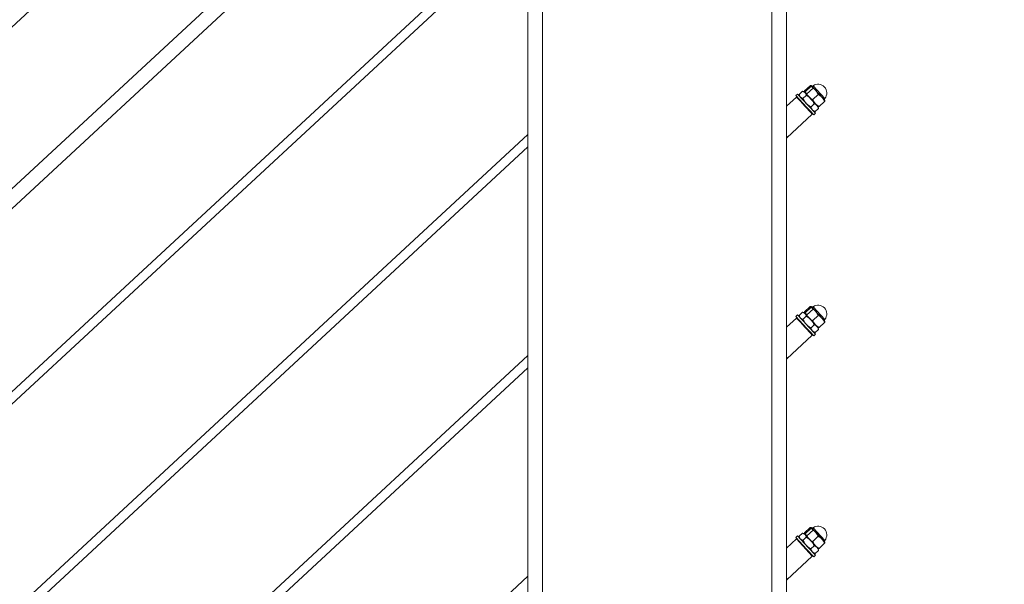
# Model space of a CAD drawing. Units: inches. Extents: x 0.03 to 2.74, y 0.01 to 1.91.
# Drawn here: x 1.01 to 1.09, y 0.62 to 0.67 of the extents above; entities that cross this region are included whole.
import ezdxf

# ---------------------------------------------------------------- set-up
doc = ezdxf.new("R2010")
doc.units = ezdxf.units.IN
doc.header["$MEASUREMENT"] = 0

msp = doc.modelspace()

# ---------------------------------------------------------------- linework, layer by layer
at = {"color": 7, "linetype": 'Continuous', "lineweight": 15}
for p, q in [((1.079747438105261, 0.7330530411779882), (0.7702438389140749, 0.4464495710933505)), ((0.776740175296414, 0.4394341559455487), (1.0862437744876, 0.7260376225381633)), ((1.087039899893866, 0.725177886438162), (0.77753630070268, 0.4385744233375707)), ((1.069463974678486, 0.7089024046126471), (1.069463974678486, 0.4287060636869098)), ((1.048630634394629, 0.4287060636869098), (1.048630634394629, 0.689610541124694)), ((1.048630634394629, 0.6748549833281885), (0.8168158691639755, 0.4601921628139487)), ((0.8168158691639755, 0.4591781002427718), (1.048630634394629, 0.673840927741058)), ((1.071379083983551, 0.6609694700840287), (1.070936351320259, 0.6605594786298089)), ((1.071443379113824, 0.6609000207275835), (1.071000646450532, 0.6604900572095488)), ((1.071640329219592, 0.6607951762244705), (1.071090098115591, 0.6602856481423284)), ((1.071462194134566, 0.6609875168596778), (1.071457640536376, 0.6609889416051239)), ((1.071790444310846, 0.6606330346054807), (1.071464973784995, 0.6609845276878599)), ((1.070282127766794, 0.6600544762096716), (1.069486183945731, 0.659317435835136)), ((1.07037445685893, 0.6602996721073063), (1.07023689908293, 0.6601722831027247)), ((1.071099023726767, 0.6592412817942391), (1.07023689908293, 0.6601722831027247)), ((1.071236581502767, 0.659368670798821), (1.07037445685893, 0.6602996721073063)), ((1.070772351944952, 0.660520954630397), (1.070501580469753, 0.6602702273680895)), ((1.070505491535683, 0.6602517615496621), (1.070533679146565, 0.6601277248873062)), ((1.07057425645559, 0.6598079673113317), (1.07053986701159, 0.6597761200601863)), ((1.070911963030565, 0.660478016713721), (1.070790440624879, 0.6605156188190208)), ((1.071075459554538, 0.6601936263482291), (1.070804688079339, 0.6599428711497364)), ((1.070910901455527, 0.6604826541204667), (1.070911963030565, 0.660478016713721)), ((1.070914211893475, 0.6604755862656073), (1.070911963030565, 0.660478016713721)), ((1.071240213206845, 0.6601235344595239), (1.070914756649087, 0.6604749996057178)), ((1.071450824107183, 0.6598960780395008), (1.071240213206845, 0.6601235344595239)), ((1.07194237525414, 0.6593652625842247), (1.071450782202906, 0.6598961339118712)), ((1.07203001106716, 0.6602665118554558), (1.07158729237196, 0.6598565483374211)), ((1.071807471415735, 0.6587521471273041), (1.071236581502767, 0.659368670798821)), ((1.071718606410565, 0.6594991048475912), (1.071447834935366, 0.6592483496490986)), ((1.072058645657006, 0.659131883692936), (1.071787860213714, 0.6588811564306285)), ((1.071794718547184, 0.6595247223294337), (1.072026267618341, 0.6592746655355713)), ((1.072026533012101, 0.6592743861737193), (1.072031086610291, 0.6592729893644586)), ((1.072054720622983, 0.6591503495113633), (1.072026533012101, 0.6592743861737193)), ((1.072058645657006, 0.659131883692936), (1.072053659047945, 0.6591500980856962)), ((1.072552361858316, 0.6597024244035883), (1.072109643163116, 0.6592924608855535)), ((1.072577811723047, 0.6597792489129304), (1.072576764116101, 0.6597839142558614)), ((1.069483781433803, 0.6587981859605391), (1.069463974678486, 0.6587798318868525)), ((1.069492581332146, 0.6567682309980536), (1.071555920035964, 0.6586788984496698)), ((1.071298166823075, 0.6589572266629699), (1.071332556267075, 0.6589890739141152)), ((1.0716482491281, 0.6589240943473045), (1.071769771533787, 0.6588864643058194)), ((1.071669913639735, 0.6586247581227224), (1.071807471415735, 0.6587521471273041)), ((1.071787860213714, 0.6588811564306285), (1.071770092799917, 0.6588874979446724)), ((1.048630634394629, 0.6570447154231296), (0.8168158691639755, 0.4423818879248434)), ((1.069463974678486, 0.6572587624742492), (1.069487580754992, 0.6572806085710876)), ((0.8168158691639755, 0.4413678288456897), (1.048630634394629, 0.656030659835999)), ((1.071379083983551, 0.6431591742427846), (1.070936351320259, 0.6427492107247498)), ((1.071462194134566, 0.6431772489546189), (1.071457640536376, 0.6431786737000648)), ((1.071790444310846, 0.6428227667004217), (1.071464973784995, 0.6431742597828009)), ((1.07037445685893, 0.6424894042022474), (1.07023689908293, 0.6423620151976656)), ((1.071099023726767, 0.6414310138891801), (1.07023689908293, 0.6423620151976656)), ((1.070772351944952, 0.6427106867253379), (1.070501580469753, 0.6424599315268452)), ((1.070505491535683, 0.6424414936446031), (1.070533679146565, 0.6423174569822472)), ((1.070911963030565, 0.642667748808662), (1.070790440624879, 0.6427053509139617)), ((1.071075459554538, 0.6423833584431701), (1.070804688079339, 0.6421326032446775)), ((1.070910901455527, 0.6426723862154077), (1.070911963030565, 0.642667748808662)), ((1.070914211893475, 0.6426653183605483), (1.070911963030565, 0.642667748808662)), ((1.071450782202906, 0.6420858660068123), (1.070977654970099, 0.6425967908982152)), ((1.071443379113824, 0.6430897528225245), (1.071000646450532, 0.6426797893044898)), ((1.071640329219592, 0.6429848803832262), (1.071090098115591, 0.6424753802372692)), ((1.07203001106716, 0.6424562439503969), (1.07158729237196, 0.6420462804323621)), ((1.070282127766794, 0.6422442083046127), (1.069486183945731, 0.6415071399938919)), ((1.07057425645559, 0.6419976994062727), (1.07053986701159, 0.6419658521551272)), ((1.071807471415735, 0.6409418792222452), (1.071236581502767, 0.6415583749575767)), ((1.071450824107183, 0.6420858101344419), (1.071240213206845, 0.6423132665544649)), ((1.071718606410565, 0.6416888090063471), (1.071447834935366, 0.6414380817440396)), ((1.07194237525414, 0.6415549946791657), (1.071450782202906, 0.6420858660068123)), ((1.071794718547184, 0.6417144544243747), (1.072026267618341, 0.6414643976305124)), ((1.072552361858316, 0.6418921564985293), (1.072109643163116, 0.6414821929804946)), ((1.072577811723047, 0.6419689810078714), (1.072576764116101, 0.6419736184146171)), ((1.069483781433803, 0.64098791805548), (1.069463974678486, 0.6409695639817936)), ((1.069492581332146, 0.6389579630929946), (1.071555920035964, 0.6408686305446106)), ((1.071298166823075, 0.6411469587579108), (1.071332556267075, 0.6411788060090563)), ((1.0716482491281, 0.6411138264422455), (1.071769771533787, 0.6410761964007604)), ((1.071669913639735, 0.6408144902176633), (1.071807471415735, 0.6409418792222452)), ((1.071787860213714, 0.6410708885255696), (1.071770092799917, 0.6410772300396134)), ((1.072058645657006, 0.6413216157878769), (1.071787860213714, 0.6410708885255696)), ((1.072026533012101, 0.6414641182686602), (1.072031086610291, 0.6414626935232143)), ((1.072054720622983, 0.641340053670119), (1.072026533012101, 0.6414641182686602)), ((1.072058645657006, 0.6413216157878769), (1.072053659047945, 0.6413398301806373)), ((1.048630634394629, 0.6392344475180706), (0.8168158691639755, 0.4245716147817497)), ((1.069463974678486, 0.639448466633005), (1.069487580754992, 0.6394703406660286)), ((0.8168158691639755, 0.4235575539565843), (1.048630634394629, 0.6382203919309399)), ((1.070772351944952, 0.6249004048521862), (1.070501580469753, 0.6246496636217863)), ((1.070911963030565, 0.6248574669355105), (1.070790440624879, 0.6248950830089028)), ((1.071379083983551, 0.6253489063377256), (1.070936351320259, 0.6249389428196909)), ((1.071443379113824, 0.6252794849174654), (1.071000646450532, 0.6248695213994309)), ((1.071640329219592, 0.6251746124781672), (1.071090098115591, 0.6246650983641178)), ((1.071462194134566, 0.6253669810495599), (1.071457640536376, 0.6253683918269133)), ((1.071790444310846, 0.6250124987953628), (1.071464973784995, 0.6253639779096493)), ((1.072344935683092, 0.6244137006333652), (1.071790444310846, 0.6250124987953628)), ((1.070282127766794, 0.6244339264314611), (1.069486183945731, 0.6236968860569255)), ((1.07037445685893, 0.6246791223290958), (1.07023689908293, 0.624551733324514)), ((1.071099023726767, 0.6236207320160285), (1.07023689908293, 0.624551733324514)), ((1.070282127766794, 0.6244339264314611), (1.071555892099778, 0.6230583626395516)), ((1.071236581502767, 0.6237481070525177), (1.07037445685893, 0.6246791223290958)), ((1.070505491535683, 0.6246312257395441), (1.070533679146565, 0.6245071751090956)), ((1.07057425645559, 0.6241874315012138), (1.07053986701159, 0.6241555842500682)), ((1.071075459554538, 0.6245730765700185), (1.070804688079339, 0.6243223353396186)), ((1.070910901455527, 0.6248621043422562), (1.070911963030565, 0.6248574669355105)), ((1.070914211893475, 0.6248550364873966), (1.070911963030565, 0.6248574669355105)), ((1.071240213206845, 0.6245029846813133), (1.070914756649087, 0.624854449827507)), ((1.071450782202906, 0.6242755841336606), (1.070977654970099, 0.6247865229931561)), ((1.071450824107183, 0.6242755422293829), (1.071240213206845, 0.6245029846813133)), ((1.07194237525414, 0.6237447267741066), (1.071450782202906, 0.6242755841336606)), ((1.07203001106716, 0.6246459620772452), (1.07158729237196, 0.6242359985592106)), ((1.072552361858316, 0.6240818746253777), (1.072109643163116, 0.623671911107343)), ((1.072344935683092, 0.6244137006333652), (1.072576498722342, 0.624163643839503)), ((1.072577811723047, 0.6241587131028123), (1.072576764116101, 0.6241633644776506)), ((1.071669913639735, 0.6230042223126043), (1.071099023726767, 0.6236207320160285)), ((1.071807471415735, 0.6231315973490936), (1.071236581502767, 0.6237481070525177)), ((1.071298166823075, 0.6233366908528518), (1.071332556267075, 0.6233685381039973)), ((1.071718606410565, 0.6238785411012879), (1.071447834935366, 0.623627799870888)), ((1.0716482491281, 0.6233035445690939), (1.071769771533787, 0.6232659284957014)), ((1.072058645657006, 0.6235113478828179), (1.071787860213714, 0.6232606066524179)), ((1.071794718547184, 0.6239041865193157), (1.072026267618341, 0.6236541297254534)), ((1.072026533012101, 0.6236538363955088), (1.07194237525414, 0.6237447267741066)), ((1.072026533012101, 0.6236538363955088), (1.072031086610291, 0.6236524395862478)), ((1.072054720622983, 0.6235297857650601), (1.072026533012101, 0.6236538363955088)), ((1.072058645657006, 0.6235113478828179), (1.072053659047945, 0.6235295483074857)), ((1.069483781433803, 0.6231776361823285), (1.069463974678486, 0.6231592960767346)), ((1.069492581332146, 0.621147681219843), (1.071555920035964, 0.623058348671459)), ((1.071669913639735, 0.6230042223126043), (1.071807471415735, 0.6231315973490936)), ((1.071787860213714, 0.6232606066524179), (1.071770092799917, 0.6232669621345545)), ((1.048630634394629, 0.6214241796130116), (0.8168158691639755, 0.406761341638656)), ((1.069463974678486, 0.6216381987279461), (1.069487580754992, 0.621660058792877))]:
    msp.add_line(p, q, dxfattribs=at)
at = {"color": 8, "linetype": 'Continuous', "lineweight": 15}
for p, q in [((1.068292247261999, 0.4287060636869098), (1.068292247261999, 0.7078173911150696)), ((1.049802361811115, 0.6906955546222715), (1.049802361811115, 0.4287060636869098)), ((1.071620396751441, 0.6609644974430604), (1.072565938844331, 0.6599434019372555)), ((1.071620396751441, 0.6431542295380014), (1.072565938844331, 0.6421331340321966)), ((1.071620396751441, 0.6253439616329425), (1.072565938844331, 0.6243228661271376))]:
    msp.add_line(p, q, dxfattribs=at)
at = {"color": 7, "linetype": 'Continuous', "lineweight": 15, "flags": 128}
for points in [[(1.072344935683092, 0.6600342504115757), (1.072283112905211, 0.6601010178942404), (1.072216764465324, 0.6601726462731323), (1.07214704971512, 0.6602479342922877), (1.072075155942468, 0.6603255968871863), (1.072002298371426, 0.6604042651847526), (1.071929748098422, 0.6604826261842816), (1.071858720347513, 0.6605593110126976), (1.071790444310846, 0.6606330346054807)], [(1.070282127766794, 0.6600544762096716), (1.070288567057486, 0.660047520099553), (1.070343196267674, 0.6599885188763783), (1.070449004569177, 0.6598742598788477), (1.070596563499485, 0.6597148839421944), (1.070772784955823, 0.6595246105846928), (1.070961996738286, 0.659320285326028), (1.071147381263375, 0.65912006668659), (1.071312484117997, 0.6589417779525457), (1.071442624836823, 0.6588012310047274), (1.071526237839172, 0.6587109412541117), (1.071555892099778, 0.6586789263858548)], [(1.071450782202906, 0.6598961339118712), (1.071378245897994, 0.6599744669752149), (1.071307260051362, 0.6600511238674458), (1.071239039887066, 0.6601247915878585), (1.071174772692979, 0.6601942130081186), (1.071115534012229, 0.6602581868722618), (1.071062357483672, 0.6603155957328791), (1.071016123097141, 0.6603655176958589), (1.070977654970099, 0.6604070588032741)], [(1.07257397049758, 0.6597869034276794), (1.072576498722342, 0.6597841936177135), (1.072569486739853, 0.6597917643239068), (1.072553074231039, 0.6598094758653333), (1.072527526589659, 0.6598370768163261), (1.072493276826586, 0.6598740643255512), (1.072450939537892, 0.6599197958607486), (1.072401199160116, 0.6599734892087324), (1.072344935683092, 0.6600342504115757)], [(1.071669913639735, 0.6586247581227224), (1.071652062417382, 0.6586440620267061), (1.071578967388766, 0.6587229817499394), (1.07145519612017, 0.6588566563961947), (1.071290777702085, 0.659034190853238), (1.071099023726767, 0.6592412817942391)], [(1.071236581502767, 0.6415583749575767), (1.071033024489196, 0.641778204799036), (1.070834174722833, 0.6419929502547861), (1.070656123446364, 0.6421852350176231), (1.07051329969945, 0.6423394706961968), (1.070417269062773, 0.6424431418795309), (1.070375825732006, 0.6424879235844311), (1.07037445685893, 0.6424894042022474)], [(1.071240213206845, 0.6423132665544649), (1.071175862204202, 0.6423827438470954), (1.071116525746804, 0.6424468294559792), (1.071063237473506, 0.6425043779975228), (1.071016877374142, 0.6425544396414287), (1.070978269566174, 0.6425961483659551), (1.070948056581863, 0.6426287498941013), (1.07092676920873, 0.6426517693107188), (1.070914756649087, 0.6426647317006587)], [(1.072344935683092, 0.6422239825065167), (1.072283112905211, 0.6422907499891815), (1.072216764465324, 0.6423623783680734), (1.07214704971512, 0.6424376663872287), (1.072075155942468, 0.6425153289821273), (1.072002298371426, 0.6425939972796936), (1.071929748098422, 0.6426723582792225), (1.071858720347513, 0.6427490431076385), (1.071790444310846, 0.6428227667004217)], [(1.070282127766794, 0.6422442083046127), (1.070288567057486, 0.642237252194494), (1.070343196267674, 0.642178223035134), (1.070449004569177, 0.6420639919737886), (1.070596563499485, 0.6419046160371353), (1.070772784955823, 0.6417143147434486), (1.070961996738286, 0.6415099894847838), (1.071147381263375, 0.6413097987815309), (1.071312484117997, 0.6411315100474868), (1.071442624836823, 0.6409909630996685), (1.071526237839172, 0.6409006733490525), (1.071555892099778, 0.6408686305446106)], [(1.07257397049758, 0.6419766355226204), (1.072576498722342, 0.6419739257126544), (1.072569486739853, 0.6419814964188478), (1.072553074231039, 0.6419992079602743), (1.072527526589659, 0.6420268089112671), (1.072493276826586, 0.6420637684843069), (1.072450939537892, 0.6421095000195044), (1.072401199160116, 0.6421632213036734), (1.072344935683092, 0.6422239825065167)], [(1.071669913639735, 0.6408144902176633), (1.071652062417382, 0.6408337941216471), (1.071578967388766, 0.6409127138448804), (1.07145519612017, 0.6410463605549505), (1.071290777702085, 0.641223922948179), (1.071099023726767, 0.6414310138891801)]]:
    msp.add_lwpolyline(points, dxfattribs=at)
at = {"color": 7, "linetype": 'Continuous', "lineweight": 15}
for centre, radius, start, end in [((1.071553888430711, 0.661060925487135), 0.0001171397644287109, 222.7766684172884, 304.594793736961), ((1.072019488836571, 0.6603857224196557), 0.0007030327304835242, 321.0117810291226, 124.5880550650896), ((1.072657014732045, 0.6598696967778962), 0.000117163423640427, 141.0177253454412, 222.8019700007351), ((1.204419484977883, 0.6583792308593529), 0.1349365627100746, 179.6016230332432, 180.6840672678583), ((1.055233347578491, 0.6438071565350716), 0.02283081841945891, 42.64637456643937, 42.95720907709116), ((1.071553878296591, 0.6432506978000937), 0.0001171786261513614, 222.8044942788635, 304.5877075887194), ((1.072019488836571, 0.6425754545145966), 0.0007030327304835242, 321.0117810291296, 124.5880550650896), ((1.055233346085589, 0.6259968872476485), 0.02283082045407301, 42.646374579986, 42.95720906293729), ((1.07265705408033, 0.6420594156788388), 0.0001172023116368288, 141.0248123738311, 222.7941876057166), ((1.204415480568011, 0.6405689426891513), 0.1349325583436618, 179.6016144678971, 180.684078964044), ((1.071553878296591, 0.6254404298950347), 0.00011717862615127, 222.8044942789033, 304.5877075887503), ((1.072019480712656, 0.6247651790867311), 0.0007030343120346836, 321.0126741264491, 124.5871619677615), ((1.07265705217855, 0.6242491477103757), 0.0001172008730451736, 141.0242034982141, 222.7947964813575), ((1.204420796309509, 0.6227586843504538), 0.1349378739872726, 179.6016282927993, 180.6840620083021)]:
    msp.add_arc(centre, radius, start, end, dxfattribs=at)
for points, knots in [([(1.071379083983551, 0.6609694700840287), (1.071393174511098, 0.6609753049189114), (1.071416814387207, 0.6609850941034037), (1.071444848644643, 0.6609917076330684), (1.071459833023923, 0.6609887412301089), (1.071463346344149, 0.6609858615936114), (1.071464973784995, 0.6609845276878599)], [0, 0, 0, 0, 0.507496299505958, 0.8514336746082541, 0.9311810792435142, 1, 1, 1, 1]), ([(1.071464973784995, 0.6609845276878599), (1.071466601899124, 0.6609817327811203), (1.071470364470485, 0.6609752737523182), (1.07146902112173, 0.6609618548615929), (1.071464770653069, 0.6609459155892883), (1.071456083754434, 0.6609246173404307), (1.071448138067144, 0.6609092342217686), (1.071443379113824, 0.6609000207275835)], [0, 0, 0, 0, 0.1049143106595408, 0.2424569466619593, 0.4262985210606533, 0.6563898806000884, 1, 1, 1, 1]), ([(1.071443379113824, 0.6609000207275835), (1.071474718531077, 0.6608815829296639), (1.071537427350558, 0.6608446896928826), (1.071627155787671, 0.6607817154867931), (1.071712949441333, 0.6607122902292113), (1.071764570769733, 0.6606594960170802), (1.071790444310846, 0.6606330346054807)], [0, 0, 0, 0, 0.2480870119134162, 0.4964113888727767, 0.7475923026812714, 1, 1, 1, 1]), ([(1.071790444310846, 0.6606330346054807), (1.071797330658654, 0.6606254787797458), (1.071826837298585, 0.6605931035591558), (1.071875474521163, 0.6605324715192996), (1.071932758964256, 0.6604482948139115), (1.071984570614677, 0.6603594822101437), (1.072014836388484, 0.6602975589771656), (1.07203001106716, 0.6602665118554558)], [0, 0, 0, 0, 0.06977247960418183, 0.2989612912659997, 0.5296993563071869, 0.7642002747178958, 1, 1, 1, 1]), ([(1.070501580469753, 0.6602702273680895), (1.070508555205042, 0.6602402618870914), (1.070520003332234, 0.6601910774200629), (1.070548217270261, 0.6601271186592786), (1.070574044637161, 0.6600856858131047), (1.070593062750846, 0.6600639701072544), (1.070599371086099, 0.6600567669768593)], [0, 0, 0, 0, 0.387387750751042, 0.6358469618871604, 0.8792099213646211, 1, 1, 1, 1]), ([(1.070599371086099, 0.6600567669768593), (1.070603023491987, 0.6600529515749721), (1.070618751560536, 0.6600365216095538), (1.070650421262533, 0.6600105561812949), (1.070697189126202, 0.6599826672472059), (1.07074902833213, 0.659959811638791), (1.070785889769915, 0.6599485925654995), (1.070804688079339, 0.6599428711497364)], [0, 0, 0, 0, 0.06665444875280081, 0.2870288164523452, 0.5140123150474853, 0.7521597792366702, 1, 1, 1, 1]), ([(1.070772351944952, 0.660520954630397), (1.070801685499265, 0.6605117060761452), (1.070849846378415, 0.6604965214688225), (1.070911433453134, 0.6604634663636079), (1.07095078729274, 0.6604345551076709), (1.070970961181638, 0.6604139092072984), (1.070977654970099, 0.6604070588032741)], [0, 0, 0, 0, 0.3872763275152162, 0.6358441328991554, 0.8791714203574201, 1, 1, 1, 1]), ([(1.071072512286998, 0.6595458420854564), (1.071058127735617, 0.6595617910272618), (1.07102933133594, 0.6595937191764623), (1.07096590460576, 0.6596727005714108), (1.070886950536776, 0.6597871460166221), (1.070832200160561, 0.6598907900103681), (1.070804688079339, 0.6599428711497364)], [0, 0, 0, 0, 0.1340962374489807, 0.2684469433016619, 0.6323943595350069, 1, 1, 1, 1]), ([(1.070914756649087, 0.6604749996057178), (1.070913548044291, 0.6604767263466589), (1.070910942268374, 0.6604804492343854), (1.070909116861272, 0.6604954887289247), (1.07091780503155, 0.6605229504106561), (1.070929390088458, 0.6605457679945007), (1.070936351320259, 0.6605594786298089)], [0, 0, 0, 0, 0.0689267716930231, 0.1486074872411912, 0.4884150606784853, 1, 1, 1, 1]), ([(1.071000646450532, 0.6604900572095488), (1.070991097561747, 0.660486026543512), (1.070975242121194, 0.660479333829084), (1.070953477159312, 0.6604723085829655), (1.070937327416429, 0.6604692566572153), (1.070923746877785, 0.6604688588634097), (1.070917473883878, 0.6604731436085899), (1.070914756649087, 0.6604749996057178)], [0, 0, 0, 0, 0.3435570706761013, 0.5704589124225119, 0.7535437105798959, 0.8932440212757625, 0.9999999999999999, 0.9999999999999999, 0.9999999999999999, 0.9999999999999999]), ([(1.070936351320259, 0.6605594786298089), (1.070949574395645, 0.6605295574183808), (1.070973055106784, 0.6604764252005013), (1.071002085957392, 0.6604261265792613), (1.071014768192158, 0.6604041534400118)], [0, 0, 0, 0, 0.5631462909351721, 1, 1, 1, 1]), ([(1.070977654970099, 0.6604070588032741), (1.070981184826156, 0.6604031247099273), (1.070996375143506, 0.6603861948052907), (1.071019813346535, 0.6603526097065348), (1.071044052200783, 0.6603038613998878), (1.071062847282956, 0.6602504192097476), (1.071071199494331, 0.6602128093326618), (1.071075459554538, 0.6601936263482291)], [0, 0, 0, 0, 0.06670428970336442, 0.2870540081301416, 0.5140443222443993, 0.7521374457015046, 1, 1, 1, 1]), ([(1.071240213206845, 0.6601235344595239), (1.071233326928024, 0.6601310903309738), (1.071203820583685, 0.6601634657474441), (1.071155172332633, 0.6602240996805981), (1.071097916116348, 0.6603082947096443), (1.071046077781236, 0.6603970907084825), (1.071015819262991, 0.660459008960162), (1.071000646450532, 0.6604900572095488)], [0, 0, 0, 0, 0.0697726488512619, 0.2989620164564489, 0.5297531281052096, 0.7641997027384883, 1, 1, 1, 1]), ([(1.071450782202906, 0.6598961339118712), (1.071435985359428, 0.6599116995162745), (1.071406360090633, 0.6599428639477368), (1.071332486078284, 0.6600121716091291), (1.071224410133545, 0.660099648445618), (1.07112527692884, 0.6601621949004183), (1.071075459554538, 0.6601936263482291)], [0, 0, 0, 0, 0.13408702542228, 0.268460241278893, 0.6323795837652451, 1, 1, 1, 1]), ([(1.07158729237196, 0.6598565483374211), (1.071555947430287, 0.6598749847950619), (1.071493234283649, 0.6599118713933391), (1.071403514092879, 0.6599748582031877), (1.071317720888644, 0.6600442821748669), (1.071266091797342, 0.6600970733736934), (1.071240213206845, 0.6601235344595239)], [0, 0, 0, 0, 0.2481082852920988, 0.4964007092414704, 0.7475756498585623, 1, 1, 1, 1]), ([(1.071718606410565, 0.6594991048475912), (1.071709230715423, 0.6595174342054277), (1.071690471538934, 0.6595541081430282), (1.071641615155059, 0.6596416823111421), (1.071567475181316, 0.6597604315460719), (1.071489835546022, 0.6598507187452916), (1.071450782202906, 0.6598961339118712)], [0, 0, 0, 0, 0.1285659819849482, 0.257238733778809, 0.6263852802393073, 1, 1, 1, 1]), ([(1.071794718547184, 0.6595247223294337), (1.071788588349496, 0.659531456806919), (1.071772395754852, 0.6595492455748522), (1.071728223141204, 0.6596025574751284), (1.071676815549284, 0.6596778241853946), (1.071625262036324, 0.6597717057395528), (1.071599990223409, 0.6598281751947477), (1.07158729237196, 0.6598565483374211)], [0, 0, 0, 0, 0.06948595692589463, 0.1835434991150494, 0.5280776656350608, 0.7628820806300589, 1, 1, 1, 1]), ([(1.07203001106716, 0.6602665118554558), (1.072072912656443, 0.6602427609097341), (1.072144460620348, 0.6602031509130979), (1.072237274572975, 0.6601356731893281), (1.072299434445195, 0.6600818444204996), (1.07233354751179, 0.6600461623671977), (1.072344935683092, 0.6600342504115757)], [0, 0, 0, 0, 0.3737914955038461, 0.6233806456842605, 0.8742708835445157, 0.9999999999999999, 0.9999999999999999, 0.9999999999999999, 0.9999999999999999]), ([(1.072344935683092, 0.6600342504115757), (1.072351063280313, 0.6600275140692312), (1.072377324172392, 0.6599986442932102), (1.072420237849951, 0.6599441606027109), (1.072470035420976, 0.659868036623955), (1.07251439606814, 0.6597872612218991), (1.072539664996476, 0.6597307962972331), (1.072552361858316, 0.6597024244035883)], [0, 0, 0, 0, 0.06947831600975242, 0.2977615030466078, 0.5281466461824247, 0.762908154936577, 1, 1, 1, 1]), ([(1.071447834935366, 0.6592483496490986), (1.071430274812411, 0.6592591034572189), (1.071395137253148, 0.6592806216761478), (1.071311565446447, 0.6593360512113969), (1.071198851135668, 0.6594190791772991), (1.07111479562434, 0.6595034168230405), (1.071072512286998, 0.6595458420854564)], [0, 0, 0, 0, 0.128583689599969, 0.2572941559381533, 0.6263887845680824, 1, 1, 1, 1]), ([(1.071447834935366, 0.6592483496490986), (1.07145707163984, 0.659215914034325), (1.071472302794838, 0.6591624283049276), (1.071505905785811, 0.65909282584403), (1.071535620295639, 0.6590472650436416), (1.071556987139572, 0.6590230289732648), (1.071564091370139, 0.6590149707578098)], [0, 0, 0, 0, 0.3833481954424431, 0.6321340905524065, 0.8776888038872768, 1, 1, 1, 1]), ([(1.071564091370139, 0.6590149707578098), (1.071568181072533, 0.659010680324757), (1.071585763413487, 0.6589922350078342), (1.071620672949294, 0.6589627503254433), (1.071671673856143, 0.658930183441004), (1.071727769208839, 0.6589026780760254), (1.071767621907292, 0.6588884047975874), (1.071787860213714, 0.6588811564306285)], [0, 0, 0, 0, 0.06750369645624289, 0.2902101161484826, 0.5181342822328114, 0.7552952138917848, 1, 1, 1, 1]), ([(1.071718606410565, 0.6594991048475912), (1.071750241944203, 0.6594874049124604), (1.071802405997303, 0.6594681128074366), (1.071869211400427, 0.6594292464939235), (1.07191236907721, 0.6593961390282622), (1.071934886329354, 0.6593729687097861), (1.07194237525414, 0.6593652625842247)], [0, 0, 0, 0, 0.383380239200426, 0.6321583629320443, 0.8776609892151501, 0.9999999999999999, 0.9999999999999999, 0.9999999999999999, 0.9999999999999999]), ([(1.072109643163116, 0.6592924608855535), (1.072080915653903, 0.6593080907124395), (1.072023553644305, 0.6593392997627318), (1.071941768106979, 0.6593936671928156), (1.071864040437904, 0.6594543094344829), (1.071817850055353, 0.659501226772145), (1.071794718547184, 0.6595247223294337)], [0, 0, 0, 0, 0.2494449126032922, 0.4980822167428386, 0.7486464787121379, 0.9999999999999999, 0.9999999999999999, 0.9999999999999999, 0.9999999999999999]), ([(1.07194237525414, 0.6593652625842247), (1.071946343076555, 0.6593608634214246), (1.071963411348944, 0.6593419396639844), (1.071990106075113, 0.6593048442999947), (1.072018647484307, 0.6592514898054932), (1.072041774431648, 0.6591934497920597), (1.072052962318393, 0.6591526232053894), (1.072058645657006, 0.6591318836929361)], [0, 0, 0, 0, 0.0674644890578904, 0.2902101342430731, 0.5181499612270042, 0.7552248254207311, 1, 1, 1, 1]), ([(1.072109643163116, 0.6592924608855535), (1.072100097119669, 0.6592884138161387), (1.072084251048782, 0.6592816958340566), (1.072062468096234, 0.6592747136512225), (1.072046326955367, 0.659271674290312), (1.072032731066585, 0.6592712242429821), (1.07202646007806, 0.6592755336391325), (1.072023739393579, 0.6592774032817225)], [0, 0, 0, 0, 0.3435723253217621, 0.5703170588142169, 0.7533486833972226, 0.8929896926762905, 1, 1, 1, 1]), ([(1.07257397049758, 0.6597869034276794), (1.072575598281378, 0.6597841179238788), (1.072579365781541, 0.6597776708846379), (1.072578015657829, 0.659764257597585), (1.072573767877804, 0.659748319773706), (1.072565081229469, 0.6597270180035982), (1.072557126567038, 0.6597116372285825), (1.072552361858316, 0.6597024244035883)], [0, 0, 0, 0, 0.1046572712625218, 0.2422289047059424, 0.4261092375253913, 0.6562491061008662, 1, 1, 1, 1]), ([(1.071379083983551, 0.6431591742427846), (1.071393173443101, 0.643165021172005), (1.071416809480344, 0.6431748297978307), (1.071444848716201, 0.6431814395361342), (1.07145983301765, 0.6431784733418703), (1.071463346342164, 0.6431755936938773), (1.071464973784995, 0.6431742597828009)], [0, 0, 0, 0, 0.5075498891377764, 0.8514498402018739, 0.931188567472784, 1, 1, 1, 1]), ([(1.071464973784995, 0.6431742597828009), (1.071466601899124, 0.6431714648760611), (1.071470364470485, 0.6431650058472592), (1.07146902112173, 0.6431515869565337), (1.071464770653069, 0.6431356476842294), (1.071456083754434, 0.6431143494353717), (1.071448138067144, 0.6430989663167097), (1.071443379113824, 0.6430897528225245)], [0, 0, 0, 0, 0.1049143106595408, 0.2424569466619593, 0.4262985210606533, 0.6563898806000884, 1, 1, 1, 1]), ([(1.070501580469753, 0.6424599315268452), (1.070508556406629, 0.642429975709792), (1.070520007816209, 0.6423808014789435), (1.070548217088225, 0.6423168507082194), (1.070574044657029, 0.6422754179130664), (1.070593062755795, 0.6422537022034459), (1.070599371086099, 0.6422464990718004)], [0, 0, 0, 0, 0.3873182710133659, 0.6358056612803623, 0.8791962218948357, 0.9999999999999999, 0.9999999999999999, 0.9999999999999999, 0.9999999999999999]), ([(1.070772351944952, 0.6427106867253379), (1.070801682178424, 0.6427014218281114), (1.070849831476392, 0.6426862123243202), (1.070911441361789, 0.6426532042325789), (1.07095078681859, 0.6426242862861079), (1.070970961063508, 0.6426036410739024), (1.070977654970099, 0.6425967908982152)], [0, 0, 0, 0, 0.3873220897743867, 0.6358383313781231, 0.8791694953863769, 1, 1, 1, 1]), ([(1.070914756649087, 0.6426647317006587), (1.070913548044291, 0.6426664584415998), (1.070910942268374, 0.6426701813293263), (1.070909116861272, 0.6426852208238656), (1.07091780503155, 0.6427126825055972), (1.070929390088458, 0.6427355000894418), (1.070936351320259, 0.6427492107247498)], [0, 0, 0, 0, 0.06892677169302333, 0.1486074872406966, 0.4884150606784837, 0.9999999999999999, 0.9999999999999999, 0.9999999999999999, 0.9999999999999999]), ([(1.071000646450532, 0.6426797893044898), (1.070991100442604, 0.6426757423057976), (1.070975254430677, 0.6426690244411123), (1.070953471168164, 0.6426620416411054), (1.070937330823608, 0.6426590038657342), (1.070923737146637, 0.6426585498959243), (1.070917472603611, 0.6426628621493963), (1.070914756649087, 0.6426647317006589)], [0, 0, 0, 0, 0.3436185062058134, 0.5703937173341976, 0.7534499439053136, 0.8931097228723605, 1, 1, 1, 1]), ([(1.070936351320259, 0.6427492107247498), (1.070949574395645, 0.6427192895133218), (1.070973055106784, 0.6426661572954423), (1.071002085957392, 0.6426158586742022), (1.071014768192158, 0.6425938855349528)], [0, 0, 0, 0, 0.5631462909350434, 0.9999999999999999, 0.9999999999999999, 0.9999999999999999, 0.9999999999999999]), ([(1.070977654970099, 0.6425967908982152), (1.070981184826156, 0.6425928568048684), (1.070996375143506, 0.6425759269002317), (1.071019813346535, 0.6425423418014758), (1.071044052200783, 0.6424935934948289), (1.071062847282956, 0.6424401513046885), (1.071071199494331, 0.6424025414276027), (1.071075459554538, 0.6423833584431701)], [0, 0, 0, 0, 0.06670428970350967, 0.2870540081301354, 0.5140443222445692, 0.7521374457014991, 1, 1, 1, 1]), ([(1.071240213206845, 0.6423132665544649), (1.071233326859037, 0.6423208223801998), (1.071203820219107, 0.64235319760079), (1.071155182996528, 0.6424138296406459), (1.071097898553436, 0.6424980063460343), (1.071046086903015, 0.6425868189498019), (1.071015821129208, 0.64264874218278), (1.071000646450532, 0.6426797893044898)], [0, 0, 0, 0, 0.06977247960422023, 0.2989612912660581, 0.5296993563072329, 0.7642002747178394, 1, 1, 1, 1]), ([(1.071450782202906, 0.6420858660068123), (1.071435986849753, 0.6421014332044076), (1.07140636896814, 0.6421325961925883), (1.071332460778406, 0.6422018664816445), (1.07122442515306, 0.6422893890035324), (1.071125280297247, 0.6423519308698169), (1.071075459554538, 0.6423833584431701)], [0, 0, 0, 0, 0.1340874805794318, 0.2684212458232805, 0.6323783358811859, 1, 1, 1, 1]), ([(1.071443379113824, 0.6430897528225245), (1.071474718531077, 0.6430713150246051), (1.071537427350558, 0.6430344217878237), (1.071627155787671, 0.6429714475817341), (1.071712949441333, 0.6429020223241524), (1.071764570769733, 0.642849228112021), (1.071790444310846, 0.6428227667004217)], [0, 0, 0, 0, 0.2480870119134162, 0.4964113888727767, 0.7475923026812714, 1, 1, 1, 1]), ([(1.071790444310846, 0.6428227667004217), (1.071797330589668, 0.6428152108289716), (1.071826836934006, 0.6427828354125015), (1.071875485185059, 0.6427222014793474), (1.071932741401344, 0.6426380064503012), (1.071984579736456, 0.6425492104514634), (1.072014838254701, 0.6424872921997837), (1.07203001106716, 0.6424562439503969)], [0, 0, 0, 0, 0.06977264885137223, 0.2989620164564419, 0.5297531281052841, 0.764199702738469, 1, 1, 1, 1]), ([(1.07203001106716, 0.6424562439503969), (1.072072912656443, 0.6424324930046751), (1.072144460620348, 0.6423928830080388), (1.072237274572975, 0.6423254052842692), (1.072299434445195, 0.6422715765154406), (1.07233354751179, 0.6422358944621386), (1.072344935683092, 0.6422239825065167)], [0, 0, 0, 0, 0.3737914955038494, 0.6233806456843338, 0.8742708835445147, 1, 1, 1, 1]), ([(1.070599371086099, 0.6422464990718003), (1.070603022575218, 0.6422426734106954), (1.070618727360302, 0.6422262195247601), (1.070650437416924, 0.6422002972523458), (1.070697185987226, 0.6421723959194262), (1.070749029170555, 0.6421495446479448), (1.070785890053081, 0.6421383249692032), (1.070804688079339, 0.6421326032446775)], [0, 0, 0, 0, 0.06673802438099605, 0.2870353151081487, 0.514016744773065, 0.752162038273678, 1, 1, 1, 1]), ([(1.071072512286998, 0.6417355741803975), (1.071058127735617, 0.6417515231222026), (1.07102933133594, 0.6417834512714033), (1.07096590460576, 0.6418624326663517), (1.070886950536776, 0.6419768781115631), (1.070832200160561, 0.6420805221053091), (1.070804688079339, 0.6421326032446775)], [0, 0, 0, 0, 0.1340962374489807, 0.2684469433016619, 0.6323943595350069, 1, 1, 1, 1]), ([(1.071447834935366, 0.6414380817440396), (1.071430274812411, 0.64144883555216), (1.071395137253148, 0.6414703537710887), (1.071311565446447, 0.6415257833063379), (1.071198851135668, 0.64160881127224), (1.07111479562434, 0.6416931489179815), (1.071072512286998, 0.6417355741803975)], [0, 0, 0, 0, 0.128583689599969, 0.2572941559381533, 0.6263887845680824, 1, 1, 1, 1]), ([(1.07158729237196, 0.6420462804323621), (1.071555947430287, 0.6420647168900029), (1.071493234283649, 0.6421016034882799), (1.071403514092879, 0.6421645902981287), (1.071317720888644, 0.6422340142698079), (1.071266091797342, 0.6422868054686343), (1.071240213206845, 0.6423132665544649)], [0, 0, 0, 0, 0.2481082852921168, 0.4964007092415064, 0.7475756498586164, 1, 1, 1, 1]), ([(1.071718606410565, 0.6416888090063471), (1.071709231767009, 0.6417071482236109), (1.071690478460215, 0.6417438345216704), (1.071641612682359, 0.6418314131242464), (1.0715674760414, 0.6419501640868764), (1.071489835833864, 0.6420404509894485), (1.071450782202906, 0.6420858660068123)], [0, 0, 0, 0, 0.1286109638342786, 0.2572770737732031, 0.6264045655560202, 1, 1, 1, 1]), ([(1.071794718547184, 0.6417144544243747), (1.071788588994981, 0.6417211894340671), (1.071772402923449, 0.6417389743137814), (1.071728195308315, 0.6417922579764443), (1.071676827249647, 0.6418675556660142), (1.07162526034181, 0.6419614365401379), (1.071599989656728, 0.6420179068568289), (1.07158729237196, 0.6420462804323621)], [0, 0, 0, 0, 0.06948568581715188, 0.1834881641700193, 0.5280795069030868, 0.7628830057772951, 1, 1, 1, 1]), ([(1.071718606410565, 0.6416888090063471), (1.071750241698468, 0.6416771193450921), (1.071802407500607, 0.641657843384716), (1.071869223827708, 0.6416189840027248), (1.071912349864445, 0.6415858408283031), (1.071934884832528, 0.6415626898552974), (1.07194237525414, 0.6415549946791657)], [0, 0, 0, 0, 0.3833590120749615, 0.632149466551921, 0.8777297764391611, 0.9999999999999999, 0.9999999999999999, 0.9999999999999999, 0.9999999999999999]), ([(1.072109643163116, 0.6414821929804946), (1.072080915030386, 0.6414978121792145), (1.072023547772388, 0.6415290021841864), (1.071941759429454, 0.6415833701788689), (1.071864049060049, 0.6416440429939768), (1.071817851574454, 0.6416909607349126), (1.071794718547184, 0.6417144544243747)], [0, 0, 0, 0, 0.2494077115451206, 0.4980426910892328, 0.748648828702418, 1, 1, 1, 1]), ([(1.07194237525414, 0.6415549946791657), (1.071946342349024, 0.6415505855927108), (1.071963387063239, 0.6415316418515723), (1.071990120962654, 0.6414945788437699), (1.0720186442992, 0.6414412193438264), (1.07204177527161, 0.6413831825612182), (1.072052962601347, 0.641342355527451), (1.072058645657006, 0.6413216157878769)], [0, 0, 0, 0, 0.0675443085626918, 0.2902056718386421, 0.5181469318658327, 0.7552232865343781, 1, 1, 1, 1]), ([(1.072344935683092, 0.6422239825065167), (1.07235106329526, 0.6422172461721616), (1.072377324251393, 0.6421883764303801), (1.072420236581809, 0.6421338920197847), (1.072470044565338, 0.6420577643765765), (1.072514381764179, 0.6419769767017128), (1.072539662472487, 0.6419205177891154), (1.072552361858316, 0.6418921564985293)], [0, 0, 0, 0, 0.06947846547739397, 0.2977621436164786, 0.5281477823762434, 0.7629720934740599, 1, 1, 1, 1]), ([(1.07257397049758, 0.6419766355226204), (1.072575598986947, 0.6419738406945398), (1.072579357638987, 0.6419673900621463), (1.07257801635095, 0.6419539816070764), (1.072573766717262, 0.6419380515560579), (1.07256508173184, 0.6419167502338515), (1.072557126755227, 0.6419013693742119), (1.072552361858316, 0.6418921564985293)], [0, 0, 0, 0, 0.1049395012057462, 0.2422067212388876, 0.4260924370863389, 0.6562390429210421, 0.9999999999999999, 0.9999999999999999, 0.9999999999999999, 0.9999999999999999]), ([(1.071447834935366, 0.6414380817440397), (1.07145707163984, 0.641405646129266), (1.071472302794838, 0.6413521603998686), (1.071505905785811, 0.6412825579389709), (1.071535620295639, 0.6412369971385827), (1.071556987139572, 0.6412127610682059), (1.071564091370139, 0.6412047028527509)], [0, 0, 0, 0, 0.3833481954424431, 0.6321340905524065, 0.8776888038872768, 1, 1, 1, 1]), ([(1.071564091370139, 0.6412047028527509), (1.071568181072533, 0.641200412419698), (1.071585763413487, 0.6411819671027753), (1.071620672949294, 0.641152482420384), (1.071671673856143, 0.6411199155359449), (1.071727769208839, 0.6410924101709665), (1.071767621907292, 0.6410781368925283), (1.071787860213714, 0.6410708885255696)], [0, 0, 0, 0, 0.06750369645624163, 0.2902101161485895, 0.5181342822328203, 0.7552952138917892, 0.9999999999999999, 0.9999999999999999, 0.9999999999999999, 0.9999999999999999]), ([(1.072109643163116, 0.6414821929804946), (1.072100097119669, 0.6414781459110798), (1.072084251048782, 0.6414714279289975), (1.072062468096234, 0.6414644457461637), (1.072046326955367, 0.641461406385253), (1.072032731066585, 0.6414609563379231), (1.07202646007806, 0.6414652657340735), (1.072023739393579, 0.6414671353766636)], [0, 0, 0, 0, 0.3435723253217219, 0.5703170588141501, 0.7533486833972216, 0.892989692676303, 1, 1, 1, 1]), ([(1.070772351944952, 0.6249004048521862), (1.070801681999425, 0.6248911451081249), (1.070849831965627, 0.6248759437601692), (1.070911447590883, 0.6248429392951167), (1.07095077723289, 0.6248140030458624), (1.070970960312433, 0.6247933676744658), (1.070977654970099, 0.6247865229931561)], [0, 0, 0, 0, 0.3873122305528337, 0.6358348508508219, 0.8792076797591836, 1, 1, 1, 1]), ([(1.070914756649087, 0.624854449827507), (1.070913548025883, 0.6248561765937884), (1.070910939547159, 0.6248599033409616), (1.070909121175863, 0.6248749493951338), (1.070917801714367, 0.6249024140473601), (1.070929388843374, 0.6249252319767509), (1.070936351320259, 0.6249389428196909)], [0, 0, 0, 0, 0.068916304996993, 0.1487367732469078, 0.4884927460853981, 1, 1, 1, 1]), ([(1.071000646450532, 0.6248695213994309), (1.070991099301869, 0.6248654775636379), (1.070975250130446, 0.624858764413046), (1.070953476210612, 0.6248517539842586), (1.070937326897206, 0.6248487305356013), (1.070923746481551, 0.6248483054098636), (1.070917473836828, 0.6248525926698388), (1.070914756649087, 0.624854449827507)], [0, 0, 0, 0, 0.3436607131078299, 0.5705093474980212, 0.7535613553037358, 0.893247570382841, 1, 1, 1, 1]), ([(1.070936351320259, 0.6249389428196909), (1.070949573784679, 0.6249090166625882), (1.070973052086657, 0.6248558786596321), (1.071002085680986, 0.6248055766733378), (1.071014768192158, 0.6247836036618011)], [0, 0, 0, 0, 0.563178054078977, 1, 1, 1, 1]), ([(1.071240213206845, 0.6245029846813133), (1.071233327318945, 0.6245105455503883), (1.071203832735461, 0.6245429313062081), (1.071155164631487, 0.6246035481121466), (1.071097918004212, 0.6246877464090324), (1.071046073876624, 0.6247765434821394), (1.071015818565178, 0.6248384680965683), (1.071000646450532, 0.6248695213994309)], [0, 0, 0, 0, 0.06979434219922001, 0.2989527396426318, 0.5297375634252751, 0.7641777505997683, 1, 1, 1, 1]), ([(1.071379083983551, 0.6253489063377256), (1.071393173007654, 0.6253547563904603), (1.071416807726937, 0.6253645700122671), (1.071444849492685, 0.6253711565939825), (1.071459833006032, 0.6253681915512602), (1.071463346338486, 0.6253653118468564), (1.071464973784995, 0.6253639779096493)], [0, 0, 0, 0, 0.5075606307732737, 0.8514466963300095, 0.9311871111677219, 1, 1, 1, 1]), ([(1.071464973784995, 0.6253639779096493), (1.071466602136105, 0.6253611830276412), (1.071470362862083, 0.6253547281633874), (1.071469018880522, 0.6253413101358472), (1.071464773397901, 0.6253253697847581), (1.071456085846372, 0.6253040710740183), (1.071448138370299, 0.6252886935652697), (1.071443379113824, 0.6252794849174654)], [0, 0, 0, 0, 0.1049293072022633, 0.2423373982576903, 0.4263547705088599, 0.6564790195066794, 1, 1, 1, 1]), ([(1.071443379113824, 0.6252794849174654), (1.071474718200109, 0.6252610418308616), (1.071537424273629, 0.6252241392379139), (1.07162715145171, 0.625161165280172), (1.071712953798372, 0.62509175503014), (1.071764571533709, 0.6250389611174411), (1.071790444310846, 0.6250124987953628)], [0, 0, 0, 0, 0.2481044109093388, 0.4964297072899291, 0.747591368141617, 1, 1, 1, 1]), ([(1.071790444310846, 0.6250124987953628), (1.071797330198747, 0.6250049379262878), (1.071826824782231, 0.6249725521704682), (1.071875492886204, 0.6249119353645295), (1.07193273951348, 0.6248277370676439), (1.071984583641068, 0.6247389399945364), (1.072014838952514, 0.6246770153801078), (1.07203001106716, 0.6246459620772452)], [0, 0, 0, 0, 0.0697943421992529, 0.2989527396426263, 0.5297375634252637, 0.7641777505997509, 1, 1, 1, 1]), ([(1.070501580469753, 0.6246496636217863), (1.07050855803463, 0.6246197085967788), (1.070520013085725, 0.6245705315059142), (1.070548209037398, 0.6245065737078452), (1.070574048291032, 0.6244651476867253), (1.070593063017256, 0.624443434455252), (1.070599371086099, 0.6244362311667413)], [0, 0, 0, 0, 0.3873166054353633, 0.6358567183356096, 0.879196741385215, 1, 1, 1, 1]), ([(1.070599371086099, 0.6244362311667413), (1.070603022688364, 0.6244324056354704), (1.070618730013529, 0.6244159501566896), (1.070650432479321, 0.6243900145497888), (1.070697183385963, 0.6243621119461841), (1.070749032582843, 0.6243392800525294), (1.070785890596552, 0.6243280583673395), (1.070804688079339, 0.6243223353396186)], [0, 0, 0, 0, 0.0667371063528017, 0.2870688957232486, 0.5140472030999739, 0.7521654474581511, 1, 1, 1, 1]), ([(1.071072512286998, 0.6239252923072459), (1.071058127075072, 0.6239412407159451), (1.071029326926761, 0.6239731704878693), (1.070965913895185, 0.6240521676115274), (1.070886948057926, 0.6241666082035864), (1.070832199331527, 0.6242702535303887), (1.070804688079339, 0.6243223353396186)], [0, 0, 0, 0, 0.1340932046074407, 0.2684634887658061, 0.6324026736359687, 1, 1, 1, 1]), ([(1.070977654970099, 0.6247865229931561), (1.070981184830206, 0.6247825889012226), (1.070996375164986, 0.6247656590026681), (1.071019812996261, 0.624732073774194), (1.071044055496029, 0.6246833221151955), (1.071062844606555, 0.6246298731188729), (1.07107119891203, 0.6245922593514837), (1.071075459554538, 0.6245730765700185)], [0, 0, 0, 0, 0.06670059390756736, 0.287038103710147, 0.5140158412738735, 0.7521511786926829, 1, 1, 1, 1]), ([(1.071450782202906, 0.6242755841336606), (1.071435986104516, 0.6242911505344684), (1.071406364529455, 0.6243223142438318), (1.071332473428878, 0.6243916032216172), (1.07122441764297, 0.6244791028984941), (1.071125278612992, 0.6245416470593147), (1.071075459554538, 0.6245730765700186)], [0, 0, 0, 0, 0.1340872533180084, 0.2684407425553051, 0.6323789589536407, 1, 1, 1, 1]), ([(1.07158729237196, 0.6242359985592106), (1.071555947761159, 0.6242544403055337), (1.071493237359678, 0.6242913362594581), (1.071403518428474, 0.6243543228209274), (1.071317716531174, 0.6244237317851451), (1.071266091033272, 0.6244765226848936), (1.071240213206845, 0.6245029846813133)], [0, 0, 0, 0, 0.2481256825960127, 0.4964190262745767, 0.747574714823888, 1, 1, 1, 1]), ([(1.071718606410565, 0.6238785411012879), (1.071709230607783, 0.6238968750342683), (1.071690471245875, 0.6239335580673875), (1.071641625208887, 0.6240211430546619), (1.071567468459943, 0.6241398822177757), (1.071489834152387, 0.624230168122399), (1.071450782202906, 0.6242755841336606)], [0, 0, 0, 0, 0.1285883499637077, 0.2572830775311376, 0.6263952800171495, 1, 1, 1, 1]), ([(1.071794718547184, 0.6239041865193157), (1.071788588972586, 0.6239109215147389), (1.071772402841919, 0.6239287063567732), (1.071728198854335, 0.623981987817596), (1.071676817534304, 0.6240572772827537), (1.071625267789846, 0.6241511631938791), (1.071599991017921, 0.624207630358695), (1.07158729237196, 0.6242359985592106)], [0, 0, 0, 0, 0.0694877940721661, 0.1834937313575287, 0.5280662675793799, 0.7629080405382909, 1, 1, 1, 1]), ([(1.07203001106716, 0.6246459620772453), (1.072072911540055, 0.6246222095127517), (1.072144455251772, 0.6245825981399152), (1.072237277697106, 0.624515137577822), (1.07229944063867, 0.6244613098969385), (1.072333547911988, 0.6244256176103212), (1.072344935683092, 0.6244137006333652)], [0, 0, 0, 0, 0.3737897765967441, 0.6233569519277229, 0.874246036051157, 1, 1, 1, 1]), ([(1.072344935683092, 0.6244137006333652), (1.072351063177285, 0.6244069642079693), (1.072377321173532, 0.6243780967742051), (1.072420242217232, 0.6243236237452036), (1.072470038849225, 0.6242474978518769), (1.072514392486221, 0.624166714174309), (1.072539664356452, 0.6241102461856984), (1.072552361858316, 0.6240818746253778)], [0, 0, 0, 0, 0.06947808538970739, 0.2977326861339278, 0.528117064549733, 0.7629089419181209, 0.9999999999999999, 0.9999999999999999, 0.9999999999999999, 0.9999999999999999]), ([(1.07257397049758, 0.6241663676175614), (1.07257559879779, 0.6241635727508222), (1.072579359406212, 0.6241571179218324), (1.072578017121703, 0.6241437042322042), (1.072573766875316, 0.6241277696670222), (1.072565081663422, 0.6241064683675757), (1.072557126729598, 0.6240910875036358), (1.072552361858316, 0.6240818746253777)], [0, 0, 0, 0, 0.1049233198916773, 0.242323570383899, 0.4261809316795685, 0.6562920496911065, 0.9999999999999999, 0.9999999999999999, 0.9999999999999999, 0.9999999999999999]), ([(1.071447834935366, 0.623627799870888), (1.071430276011737, 0.6236385601922209), (1.071395145136992, 0.6236600888182897), (1.071311551585668, 0.6237154902909979), (1.071198863175867, 0.6237985494254312), (1.071114798238249, 0.6238828751674076), (1.071072512286998, 0.6239252923072459)], [0, 0, 0, 0, 0.1285994396275552, 0.257294291011876, 0.6264076522952527, 0.9999999999999999, 0.9999999999999999, 0.9999999999999999, 0.9999999999999999]), ([(1.071447834935366, 0.623627799870888), (1.071457071420122, 0.6235953640689048), (1.071472302212809, 0.6235418780308024), (1.071505907189298, 0.6234722772616542), (1.071535614202326, 0.6234267147103726), (1.071556986793348, 0.6234024882082646), (1.071564091370139, 0.623394434947692)], [0, 0, 0, 0, 0.3833636602674901, 0.6321595917629854, 0.8777242111329598, 0.9999999999999999, 0.9999999999999999, 0.9999999999999999, 0.9999999999999999]), ([(1.071564091370139, 0.623394434947692), (1.071568180763094, 0.6233901395730332), (1.071585754165899, 0.6233716810023114), (1.071620671355197, 0.6233422012565047), (1.071671677466494, 0.6233096486950641), (1.071727771481722, 0.6232821439567341), (1.071767622164532, 0.6232678604753819), (1.071787860213714, 0.6232606066524179)], [0, 0, 0, 0, 0.06753987835326426, 0.2902400186633794, 0.5181290405605044, 0.7552832852810546, 1, 1, 1, 1]), ([(1.071718606410565, 0.623878541101288), (1.071750239963203, 0.6238668434396859), (1.071802399630865, 0.6238475554972738), (1.071869227989126, 0.6238087187586029), (1.071912349611609, 0.623775572473473), (1.071934884769453, 0.6237524218380343), (1.07194237525414, 0.6237447267741066)], [0, 0, 0, 0, 0.3833816172053447, 0.6321470740077931, 0.8777289811789158, 0.9999999999999999, 0.9999999999999999, 0.9999999999999999, 0.9999999999999999]), ([(1.072109643163116, 0.623671911107343), (1.072080915538961, 0.6236875358675923), (1.072023551298114, 0.6237187358897475), (1.071941758993916, 0.6237731015010356), (1.07186404916967, 0.6238337752834189), (1.071817851611031, 0.6238806928947513), (1.071794718547184, 0.6239041865193157)], [0, 0, 0, 0, 0.249420796043332, 0.4980514413250288, 0.7486532103141157, 1, 1, 1, 1]), ([(1.07194237525414, 0.6237447267741066), (1.071946342354362, 0.6237403176896956), (1.07196338709151, 0.6237213739573383), (1.071990120504085, 0.6236843107631275), (1.072018648072435, 0.6236309482801216), (1.072041769774055, 0.6235729080427144), (1.072052961520208, 0.6235320825828129), (1.072058645657006, 0.6235113478828179)], [0, 0, 0, 0, 0.06754441799290702, 0.2902061420075067, 0.5181477713275685, 0.7552737574159597, 1, 1, 1, 1]), ([(1.072109643163116, 0.623671911107343), (1.072100095679726, 0.6236678722059981), (1.072084244896843, 0.6236611668004288), (1.07206247108726, 0.6236541633883669), (1.072046325260293, 0.6236511169597757), (1.07203273592424, 0.6236506949983405), (1.072026460718209, 0.6236549906418782), (1.072023739393579, 0.623656853503512)], [0, 0, 0, 0, 0.3435416329518671, 0.5703496525947396, 0.7533955858655969, 0.8930567916675656, 1, 1, 1, 1])]:
    msp.add_open_spline(points, degree=3, knots=knots, dxfattribs=at)

doc.saveas('drawing.dxf')
